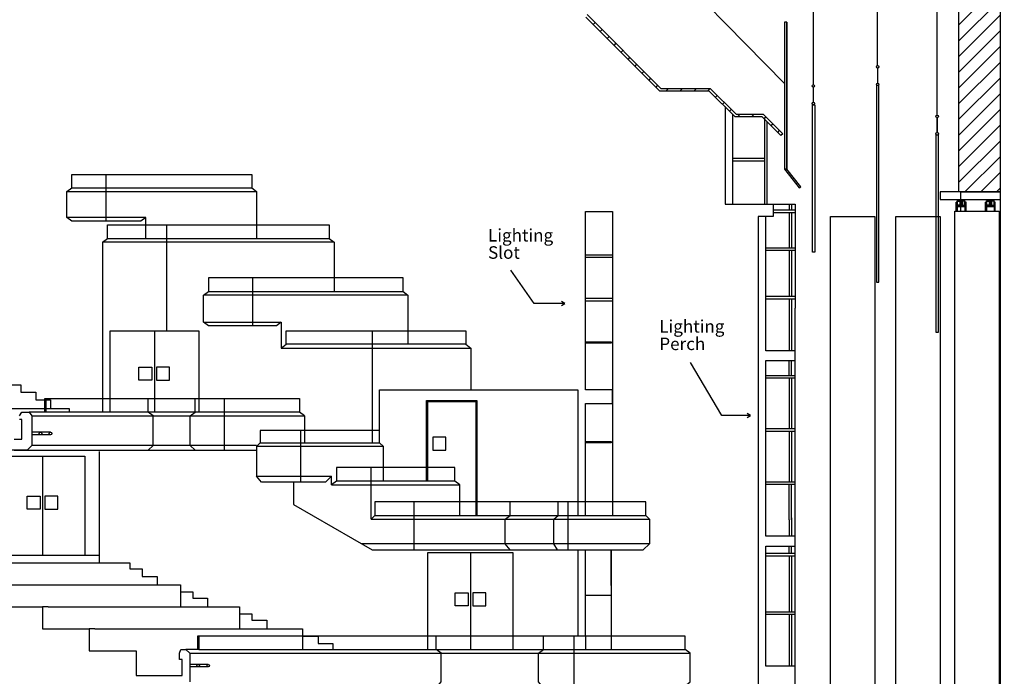
# Model space of a CAD drawing. Units: millimetres. Extents: x -18623 to 130579, y 17062 to 98025.
# Drawn here: x 81377 to 101050, y 30234 to 43357 of the extents above; entities that cross this region are included whole.
import ezdxf

# ---------------------------------------------------------------- set-up
doc = ezdxf.new("R2010")
doc.units = ezdxf.units.MM
doc.header["$LTSCALE"] = 30
for name, color, linetype in [('1 - Building', 7, 'Continuous'), ('1B - Auditorium (Section)', 7, 'Continuous'), ('9 - Notes', 7, 'Continuous')]:
    doc.layers.add(name, color=color, linetype=linetype)
doc.layers.add('4 - Motor Bar & Winch', color=7, linetype='Continuous', true_color=0x00dda5)
doc.styles.add('PDF Arial', font='arial.ttf')

msp = doc.modelspace()

# ---------------------------------------------------------------- hatches: boundary and pattern name
at = {"layer": '1 - Building'}
h = msp.add_hatch(dxfattribs=at)
h.set_pattern_fill('ANSI31', color=256, scale=70)
h.paths.add_polyline_path([(100135, 39917), (100972, 39917), (100972, 54977), (100135, 54977)])

# ---------------------------------------------------------------- linework, layer by layer
at = {"layer": '1 - Building', "lineweight": 25}
for points in [[(117708, 27612), (117117, 27612), (101267, 27612), (100972, 27612), (100972, 39917), (100972, 54977), (100135, 54977), (100135, 39917)], [(96656, 43310), (96656, 40368)], [(96705, 43310), (96705, 40368), (96656, 40368), (96951, 39995), (96984, 40020), (96705, 40368)], [(97264, 41658), (97264, 38712), (97215, 38712), (97215, 41658)], [(100184, 39531), (100184, 39917), (100972, 39917)]]:
    msp.add_lwpolyline(points, dxfattribs=at)
for points in [[(96656, 43310), (96656, 40368), (96705, 40368), (96705, 43310)], [(98494, 42039), (98494, 38112), (98543, 38112), (98543, 42039)], [(97215, 41658), (97264, 41658), (97264, 38712), (97215, 38712)], [(99685, 41051), (99685, 37112), (99734, 37112), (99734, 41051)], [(100972, 39917), (99770, 39917), (99770, 39765), (100972, 39765)], [(100110, 39765), (100262, 39765), (100262, 39745), (100197, 39745), (100197, 39634), (100262, 39634), (100262, 39617), (100110, 39617), (100110, 39634), (100176, 39634), (100176, 39745), (100110, 39745)], [(100693, 39765), (100845, 39765), (100845, 39745), (100779, 39745), (100779, 39634), (100845, 39634), (100845, 39617), (100693, 39617), (100693, 39634), (100759, 39634), (100759, 39745), (100693, 39745)], [(100090, 39531), (100090, 39708), (100110, 39708), (100110, 39531)], [(100110, 39732), (100164, 39732), (100164, 39650), (100110, 39650)], [(100262, 39732), (100213, 39732), (100213, 39650), (100262, 39650)], [(100287, 39531), (100287, 39708), (100262, 39708), (100262, 39531)], [(100672, 39531), (100672, 39708), (100693, 39708), (100693, 39531)], [(100693, 39732), (100746, 39732), (100746, 39650), (100693, 39650)], [(100845, 39732), (100796, 39732), (100796, 39650), (100845, 39650)], [(100869, 39531), (100869, 39708), (100845, 39708), (100845, 39531)]]:
    msp.add_lwpolyline(points, close=True, dxfattribs=at)
at = {"layer": '1 - Building', "color": 8, "lineweight": 25}
for points in [[(97575, 27612), (97575, 39425), (98461, 39425), (98461, 27612)], [(98884, 27612), (98884, 39425), (99770, 39425), (99770, 27612)], [(100061, 27612), (100061, 39531), (100947, 39531), (100947, 27612)]]:
    msp.add_lwpolyline(points, dxfattribs=at)
at = {"layer": '1B - Auditorium (Section)'}
for p, q in [((81993, 35111), (81623, 35111)), ((81993, 35061), (81623, 35061)), ((85144, 30473), (84774, 30473)), ((85144, 30423), (84774, 30423))]:
    msp.add_line(p, q, dxfattribs=at)
at = {"layer": '1B - Auditorium (Section)', "lineweight": 25}
for p, q in [((80901, 31621), (81836, 31621)), ((81836, 31621), (81836, 31182)), ((81836, 31182), (82767, 31182)), ((82767, 31182), (82767, 30743)), ((82767, 30743), (83703, 30743)), ((83703, 30743), (83703, 30304)), ((84573, 30694), (84597, 30768)), ((84573, 30571), (84573, 30694)), ((84597, 30768), (84700, 30768)), ((84700, 30768), (84774, 30694)), ((84774, 30694), (84774, 30127)), ((84622, 30571), (84573, 30571)), ((84622, 30251), (84622, 30571)), ((83703, 30304), (83703, 30251)), ((83703, 30251), (83752, 30251)), ((83752, 30251), (84622, 30251))]:
    msp.add_line(p, q, dxfattribs=at)
for points in [[(96656, 42083), (93935, 44861), (93152, 45037)], [(92713, 43458), (94190, 41981), (95175, 41981), (95692, 41468), (96233, 41468), (96623, 41078), (96586, 41041), (96213, 41419), (95671, 41419), (95154, 41932), (94169, 41932), (92692, 43409)], [(92840, 43265), (92873, 43298)], [(92980, 43125), (93012, 43158)], [(93119, 42986), (93152, 43019)], [(93259, 42846), (93291, 42879)], [(93398, 42707), (93431, 42744)], [(93538, 42567), (93570, 42604)], [(93673, 42428), (93710, 42465)], [(93812, 42288), (93849, 42325)], [(93952, 42149), (93989, 42186)], [(94091, 42009), (94128, 42046)], [(94292, 41932), (94342, 41981)], [(94571, 41932), (94621, 41981)], [(94850, 41932), (94900, 41981)], [(95129, 41932), (95175, 41981)], [(95281, 41808), (95314, 41841)], [(95421, 41669), (95454, 41702)], [(95470, 41620), (95470, 39671), (96430, 39671), (96873, 39671), (96873, 37591)], [(95560, 41529), (95593, 41562)], [(95618, 41472), (95618, 39671)], [(95724, 41419), (95774, 41468)], [(96003, 41419), (96053, 41468)], [(96245, 41382), (96282, 41419)], [(96258, 41374), (96258, 39671)], [(96307, 41324), (96307, 39671)], [(96385, 41242), (96422, 41279)], [(96524, 41103), (96561, 41140)], [(96258, 40582), (95618, 40582)], [(96258, 40532), (95618, 40532)], [(82320, 39921), (82419, 39995), (82419, 40266), (86013, 40266), (86013, 39995), (86111, 39921)], [(83108, 39330), (83108, 40266)], [(82419, 39995), (86013, 39995)], [(83896, 39404), (82320, 39404), (82320, 39921), (86111, 39921), (86111, 38986)], [(96430, 39671), (96430, 39425), (96135, 39425), (96135, 27612)], [(96873, 39548), (96430, 39548)], [(96750, 39671), (96750, 39548)], [(96799, 39671), (96799, 39548)], [(83896, 38986), (83896, 39404), (83797, 39330), (82419, 39330), (82320, 39404)], [(92680, 33447), (92680, 35687), (93222, 35687), (93222, 35958), (92680, 35958), (92680, 39404), (92680, 39523), (93222, 39523), (93222, 38969)], [(96873, 36741), (96282, 36741), (96282, 39425)], [(96873, 39498), (96430, 39498)], [(96750, 39498), (96750, 38793)], [(96799, 39498), (96799, 38793)], [(83133, 38986), (83133, 39256), (87560, 39256), (87560, 38986), (87658, 38912), (87658, 37927)], [(84314, 37139), (84314, 39256)], [(83034, 38912), (83133, 38986), (87560, 38986)], [(93222, 38969), (93222, 38054)], [(87658, 38912), (83034, 38912), (83034, 35515)], [(96873, 38793), (96282, 38793)], [(93222, 38653), (92680, 38653)], [(93222, 38604), (92680, 38604)], [(96873, 38744), (96282, 38744)], [(96750, 38744), (96750, 37825)], [(96799, 38744), (96799, 37825)], [(89037, 37927), (89037, 38198), (85151, 38198), (85151, 37927)], [(86037, 37238), (86037, 38198)], [(93222, 38054), (93222, 37184)], [(89135, 37853), (85053, 37853), (85151, 37927), (89037, 37927), (89135, 37853), (89135, 36869)], [(86604, 37312), (86505, 37238), (85151, 37238), (85053, 37312), (85053, 37853)], [(93222, 37788), (92680, 37788)], [(96873, 37825), (96282, 37825)], [(93222, 37734), (92680, 37734)], [(96873, 37771), (96282, 37771)], [(96750, 37771), (96750, 37673)], [(96750, 37673), (96750, 36741)], [(96799, 37771), (96799, 37652), (96799, 37640)], [(96799, 37640), (96799, 36741)], [(96873, 35769), (96873, 37591)], [(85053, 37312), (86604, 37312), (86604, 36795), (90391, 36795), (90391, 35958)], [(93222, 37184), (93222, 36343)], [(83182, 35515), (83182, 37139), (84954, 37139), (84954, 35515)], [(84068, 37139), (84068, 35515)], [(86604, 36795), (86702, 36869), (86702, 37139), (90292, 37139), (90292, 36869), (90391, 36795)], [(88421, 37139), (88421, 34899)], [(90292, 36869), (86702, 36869)], [(92680, 36918), (93197, 36918), (93197, 36893), (92680, 36893)], [(96873, 33036), (96282, 33036), (96282, 33049), (96282, 36446), (96282, 36544), (96873, 36544)], [(96750, 36241), (96750, 36446), (96750, 36544)], [(96799, 36241), (96799, 36446), (96799, 36544)], [(93222, 36343), (93222, 35531)], [(96873, 36241), (96282, 36241)], [(96873, 36192), (96282, 36192)], [(96750, 36192), (96750, 35482)], [(96799, 36192), (96799, 35527)], [(88643, 34825), (88569, 34899), (88569, 35958), (92532, 35958), (92532, 33447)], [(81877, 35515), (81877, 35785), (81902, 35785), (81902, 35515)], [(81902, 35785), (86969, 35785), (86969, 35515)], [(83945, 34751), (84043, 34850), (84043, 35441), (83945, 35515), (83945, 35785)], [(84880, 34751), (84782, 34850), (84782, 35441), (84880, 35515), (84880, 35785)], [(85471, 34751), (85471, 35785)], [(89504, 34136), (89504, 35748), (90514, 35748), (90514, 33447)], [(89529, 34136), (89529, 35724), (90489, 35724), (90489, 33447)], [(96873, 34706), (96873, 35769)], [(81372, 35441), (81422, 35515), (81569, 35515), (81623, 35441), (81623, 34850), (81623, 34850)], [(81623, 35441), (82000, 35441), (87067, 35441), (86969, 35515), (81951, 35515), (81569, 35515)], [(87067, 35441), (87067, 34899)], [(93222, 35531), (93222, 33447)], [(96750, 35482), (96750, 35178)], [(96799, 35527), (96799, 35178)], [(81266, 34973), (81422, 34973), (81422, 35367), (81372, 35367)], [(88569, 35145), (86185, 35145), (86185, 34899), (86111, 34825)], [(86993, 34111), (86993, 35145)], [(96873, 35178), (96282, 35178)], [(96873, 35129), (96282, 35129)], [(96750, 35129), (96750, 34419)], [(96799, 35129), (96799, 34464)], [(81623, 34850), (81524, 34751)], [(86111, 34850), (82025, 34850), (81623, 34850)], [(88643, 34136), (88643, 34825), (86111, 34825), (86111, 34234)], [(86185, 34899), (88569, 34899)], [(92680, 34924), (93197, 34924), (93197, 34899), (92680, 34899)], [(81266, 34751), (81524, 34751), (79034, 34751), (79034, 34444), (79034, 33373)], [(80981, 32651), (80981, 32688), (80981, 32958), (80981, 34632), (82681, 34632), (82681, 32958), (82681, 32688), (82681, 32651)], [(81524, 34751), (81926, 34751), (86111, 34751)], [(81831, 34632), (81831, 32688), (81831, 32651)], [(82964, 34727), (82964, 32860), (82964, 32798), (82964, 32503)], [(96873, 33644), (96873, 34706)], [(96799, 34464), (96799, 34115)], [(90169, 33447), (90169, 34062), (90071, 34136), (90071, 34407), (87707, 34407), (87707, 34136), (87609, 34062), (87609, 34234), (87486, 34111), (86210, 34111), (86111, 34234), (87609, 34234)], [(93960, 33373), (93886, 33447), (93886, 33718), (88470, 33718), (88470, 33447), (88397, 33373), (88397, 34407)], [(96750, 34419), (96750, 34115)], [(86846, 34111), (86846, 33668), (88421, 32762), (93837, 32762), (93960, 32885)], [(87609, 34062), (90169, 34062)], [(90071, 34136), (87707, 34136)], [(96873, 34115), (96282, 34115)], [(96873, 34066), (96282, 34066)], [(96750, 33361), (96750, 34009), (96750, 34066)], [(96799, 33361), (96799, 33960), (96799, 34009), (96799, 34066)], [(89258, 32762), (89258, 33718)], [(91178, 32762), (91080, 32885), (91080, 33373), (91178, 33447), (91178, 33718)], [(92122, 32762), (92048, 32885), (92048, 33373), (92138, 33447), (92138, 33718)], [(92335, 32762), (92335, 33718)], [(96873, 31966), (96873, 33644)], [(88470, 33447), (93886, 33447)], [(88397, 33373), (93960, 33373), (93960, 32885), (88208, 32885)], [(96750, 33361), (96750, 33049), (96750, 33036)], [(96799, 33402), (96799, 33049), (96799, 33036)], [(89533, 30763), (89533, 31034), (89533, 32708), (91233, 32708), (91233, 31034), (91233, 30768)], [(90383, 32708), (90383, 30763)], [(92532, 32762), (92532, 31038)], [(92680, 31038), (92680, 32762)], [(93197, 32048), (93197, 32762), (93197, 30768)], [(96873, 30439), (96282, 30439), (96282, 30493), (96282, 32807), (96282, 32835), (96873, 32835)], [(96873, 32688), (96282, 32688)], [(96750, 32688), (96750, 32807), (96750, 32835)], [(96799, 32688), (96799, 32807), (96799, 32835)], [(82964, 32651), (81709, 32651), (80047, 32651)], [(80080, 32503), (81709, 32503), (83580, 32503), (83580, 32380), (83826, 32380), (83826, 32232), (84121, 32232), (84121, 32109), (84121, 32064)], [(96873, 32638), (96282, 32638)], [(96750, 32638), (96750, 32072)], [(96799, 32638), (96799, 32023)], [(96750, 32072), (96750, 31518)], [(81011, 32064), (82423, 32064), (84589, 32064), (84589, 31670), (84589, 31621)], [(84589, 31920), (84835, 31920), (84835, 31797), (85131, 31797), (85131, 31670), (85131, 31621)], [(93197, 31871), (93197, 31847), (92680, 31847)], [(96799, 32023), (96799, 31518)], [(96873, 30796), (96873, 31966)], [(81947, 31621), (81836, 31621)], [(81947, 31621), (82423, 31621), (85771, 31621), (85771, 31227), (85771, 31182)], [(85771, 31481), (86017, 31481), (86017, 31358), (86312, 31358), (86312, 31227), (86312, 31182)], [(96873, 31518), (96282, 31518)], [(96873, 31469), (96282, 31469)], [(96750, 31469), (96750, 31453), (96750, 31403), (96750, 30903)], [(96799, 31469), (96799, 31453), (96799, 31403), (96799, 30854)], [(82878, 31182), (82767, 31182)], [(82878, 31182), (83432, 31182), (87026, 31182), (87026, 30837), (87026, 30768)], [(84737, 30004), (84930, 30004), (94625, 30004), (94772, 30127), (94772, 30694), (94674, 30768), (94674, 31034), (84930, 31034), (84930, 30768)], [(84954, 31034), (84954, 30768), (94674, 30768)], [(87026, 31034), (87338, 31034), (87338, 30887), (87633, 30887), (87633, 30837), (87633, 30768)], [(89701, 30004), (89800, 30127), (89800, 30694), (89701, 30768), (89701, 31034)], [(91843, 30004), (91745, 30127), (91745, 30694), (91843, 30768), (91843, 31034)], [(92458, 30004), (92458, 31034)], [(92680, 31038), (92680, 30768)], [(96750, 30903), (96750, 30493), (96750, 30439)], [(84589, 30747), (84589, 30747)], [(84954, 30768), (84700, 30768)], [(84774, 30694), (85077, 30694), (94772, 30694)], [(96799, 30854), (96799, 30493), (96799, 30439)], [(96873, 27612), (96873, 30796)]]:
    msp.add_lwpolyline(points, dxfattribs=at)
for points in [[(83760, 36413), (84019, 36413), (84019, 36155), (83760, 36155)], [(84372, 36413), (84113, 36413), (84113, 36155), (84372, 36155)], [(89890, 35014), (89632, 35014), (89632, 34756), (89890, 34756)], [(81528, 33832), (81786, 33832), (81786, 33574), (81528, 33574)], [(82139, 33832), (81880, 33832), (81880, 33574), (82139, 33574)], [(90079, 31904), (90338, 31904), (90338, 31646), (90079, 31646)], [(90691, 31904), (90428, 31904), (90428, 31646), (90691, 31646)]]:
    msp.add_lwpolyline(points, close=True, dxfattribs=at)
at = {"layer": '1B - Auditorium (Section)'}
for points in [[(79686, 36212), (81098, 36212), (81098, 36062), (81397, 36062), (81397, 35912), (81697, 35912), (81697, 35762), (81996, 35762), (81996, 35584)], [(80585, 35584), (82369, 35584), (82369, 35515)]]:
    msp.add_lwpolyline(points, dxfattribs=at)
for centre in [(81793, 35086), (81993, 35086), (84944, 30448), (85144, 30448)]:
    msp.add_circle(centre, 25, dxfattribs=at)
at = {"layer": '4 - Motor Bar & Winch', "lineweight": 25}
for points in [[(97235, 42058), (97235, 46164)], [(98519, 42439), (98519, 46164)], [(99709, 41451), (99709, 46164)]]:
    msp.add_lwpolyline(points, dxfattribs=at)
at = {"layer": '4 - Motor Bar & Winch', "color": 2}
for points in [[(98514, 42389), (98514, 42089), (98524, 42089), (98524, 42389)], [(97230, 42008), (97230, 41708), (97240, 41708), (97240, 42008)], [(99704, 41401), (99704, 41101), (99714, 41101), (99714, 41401)]]:
    msp.add_lwpolyline(points, close=True, dxfattribs=at)
for centre in [(98519, 42414), (97235, 42033), (98519, 42064), (97235, 41683), (99709, 41426), (99709, 41076)]:
    msp.add_circle(centre, 25, dxfattribs=at)
at = {"layer": '9 - Notes', "lineweight": 25}
for points in [[(92270, 37685), (91658, 37685), (91191, 38350)], [(92200, 37644), (92270, 37685), (92200, 37722)], [(95979, 35449), (95408, 35449), (94781, 36507)], [(95913, 35408), (95979, 35449), (95913, 35486)]]:
    msp.add_lwpolyline(points, dxfattribs=at)

# ---------------------------------------------------------------- texts
at = {"layer": '9 - Notes', "char_height": 250, "attachment_point": 7, "style": 'PDF Arial'}
for s, insert in [('Lighting', (90735, 38846)), ('Slot', (90735, 38501)), ('Lighting', (94157, 37025)), ('Perch', (94157, 36676))]:
    msp.add_mtext(s, dxfattribs=dict(at, insert=insert))

doc.saveas('drawing.dxf')
